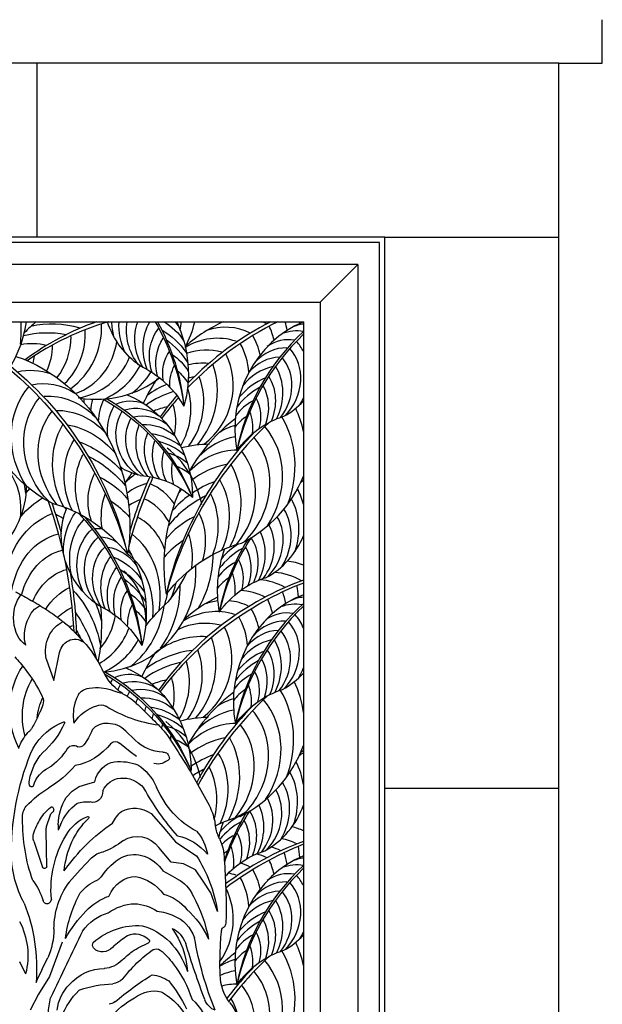
# Model space of a CAD drawing. Units: inches. Extents: x -4 to 618, y 244 to 468.
# Drawn here: x 586 to 613, y 339 to 384 of the extents above; entities that cross this region are included whole.
import ezdxf

# ---------------------------------------------------------------- set-up
doc = ezdxf.new("R2010")
doc.units = ezdxf.units.IN
doc.header["$MEASUREMENT"] = 0
for name, color, linetype in [('ANIMALS', 1, 'CONTINUOUS'), ('DIM', 252, 'CONTINUOUS'), ('OBJECT', 7, 'CONTINUOUS')]:
    doc.layers.add(name, color=color, linetype=linetype)

msp = doc.modelspace()

# ---------------------------------------------------------------- linework, layer by layer
at = {"layer": 'ANIMALS', "color": 1}
for p, q in [((587.3, 355.032), (587.656, 354.039)), ((587.656, 354.039), (587.91, 355.316)), ((588.926, 353.54), (589.002, 353.582)), ((589.002, 353.582), (589.071, 353.618)), ((589.071, 353.618), (589.144, 353.645)), ((589.144, 353.645), (589.192, 353.66)), ((589.192, 353.66), (589.284, 353.678)), ((589.284, 353.678), (589.431, 353.702)), ((589.431, 353.702), (589.568, 353.711)), ((589.568, 353.711), (589.705, 353.711)), ((589.705, 353.711), (589.835, 353.699)), ((589.835, 353.699), (590.055, 353.663)), ((590.055, 353.663), (590.248, 353.612)), ((590.248, 353.612), (590.459, 353.543)), ((588.695, 353.203), (588.621, 352.99)), ((588.795, 353.393), (588.695, 353.203)), ((588.795, 353.393), (588.837, 353.45)), ((588.837, 353.45), (588.89, 353.513)), ((588.89, 353.513), (588.926, 353.54)), ((590.459, 353.543), (590.606, 353.501)), ((590.606, 353.501), (590.718, 353.474)), ((590.718, 353.474), (590.774, 353.465)), ((588.563, 352.731), (588.542, 352.364)), ((588.621, 352.99), (588.563, 352.731)), ((588.542, 352.364), (588.568, 352.075)), ((590.959, 351.72), (591.392, 351.294)), ((591.169, 350.758), (590.675, 351.152)), ((591.463, 350.536), (591.169, 350.758)), ((588.491, 348.952), (588.822, 349.165)), ((588.822, 349.165), (589.178, 349.271)), ((589.178, 349.271), (589.535, 349.378)), ((588.22, 348.656), (588.491, 348.952)), ((587.322, 347.319), (587.501, 347.861)), ((592.127, 347.92), (592.689, 347.284)), ((587.855, 347.391), (587.848, 347.148)), ((587.957, 347.391), (587.848, 347.148)), ((592.689, 347.284), (593.249, 346.61)), ((587.321, 346.291), (587.299, 347.132)), ((586.727, 346.65), (587.128, 345.453)), ((593.045, 345.687), (592.486, 346.362)), ((593.249, 346.61), (593.732, 346.291)), ((587.334, 345.469), (587.321, 346.291)), ((589.393, 345.876), (588.873, 345.333)), ((593.732, 346.291), (594.216, 345.971)), ((593.622, 345.611), (593.045, 345.687)), ((594.165, 345.333), (593.622, 345.611)), ((588.873, 345.333), (588.364, 344.765)), ((593.02, 345.084), (592.689, 345.262)), ((593.351, 344.907), (593.02, 345.084)), ((594.521, 344.8), (594.165, 345.333)), ((588.364, 344.765), (588.313, 344.694)), ((594.877, 344.268), (594.521, 344.8)), ((595.183, 343.416), (594.877, 344.268)), ((588.036, 342.002), (587.462, 340.423)), ((589.585, 341.642), (589.478, 341.741)), ((586.075, 341.11), (586.329, 340.578)), ((586.329, 340.578), (586.354, 340.542)), ((587.462, 340.423), (586.942, 339.617)), ((586.942, 339.617), (586.559, 338.876))]:
    msp.add_line(p, q, dxfattribs=at)
at = {"layer": 'ANIMALS', "color": 1, "extrusion": (0, 0, -1)}
for centre, major_axis, ratio, start_param, end_param in [((584.68, 352.871), (0, 5.512), 0.706597, 0.314708, 0.370899), ((586.81, 356.92), (0, 1.408), 0.716952, 3.602577, 5.564506), ((569.326, 296.993), (0, 65.467), 0.706597, 0.370899, 0.387202), ((587.029, 356.325), (0.233, 1.163), 0.590055, 3.989559, 5.95962), ((581.999, 340.976), (0, 17.968), 0.706597, 0.387202, 0.448721), ((588.515, 355.359), (0, 1.47), 0.847917, 4.488006, 5.932621), ((582.703, 343.045), (0, 15.672), 0.706597, 0.448721, 0.514595), ((586.848, 353.422), (0, 3.751), 0.706597, 0.514595, 0.614661), ((575.024, 329.714), (0, 32.77), 0.706597, 0.614661, 0.648502), ((588.621, 355.059), (0, 0.877), 0.847917, 5.009657, 6.990333), ((586.62, 351.369), (0, 5.599), 0.706597, 0.648502, 0.969919), ((576.925, 339.652), (0, 19.986), 0.706597, 0.685726, 0.729759), ((582.946, 349.18), (0, 7.203), 0.706597, 0.729759, 0.962998), ((591.694, 356.291), (0, 3.107), 0.706597, 3.678535, 4.111512), ((592.119, 357.302), (0, 4.284), 0.706597, 3.510634, 3.678535), ((586.903, 353.075), (0, 0.381), 0.706597, 0.962998, 2.023469), ((590.371, 350.905), (0, 2.575), 0.706597, 0.369042, 0.585768), ((585.18, 354.261), (0, 3.093), 0.706597, 2.023469, 2.137517), ((590.192, 350.462), (0, 2.504), 0.847917, 5.412231, 6.014215), ((589.812, 352.205), (0, 0.705), 0.847917, 5.969616, 6.680381), ((593.192, 362.853), (0, 10.92), 0.716952, 3.233655, 3.555541), ((569.527, 306.441), (0, 55.935), 0.706597, 0.585768, 0.587967), ((565.436, 297.756), (0, 66.373), 0.706597, 0.587967, 0.589986), ((571.81, 311.229), (0, 50.159), 0.706597, 0.589986, 0.616299), ((582.071, 357.061), (0, 8.308), 0.706597, 2.137517, 2.207087), ((586.348, 352.186), (0, 0.541), 0.706597, 2.26572, 2.592879), ((586.178, 352.386), (0, 0.854), 0.706597, 2.214307, 2.26572), ((562.189, 377.849), (0, 43.292), 0.706597, 2.207087, 2.214307), ((588.934, 349.035), (0, 3.245), 0.847917, 5.334199, 5.978379), ((585.018, 354.123), (0, 4.222), 0.847917, 2.076591, 2.505982), ((588.126, 352.101), (0, 0.0358), 0.847917, 5.674242, 8.534079), ((586.829, 353.281), (0, 3.413), 0.847917, 2.031036, 2.275693), ((590.049, 351.029), (0, 1.043), 0.847917, 5.494749, 6.400539), ((590.177, 350.66), (0, 1.406), 0.847917, 6.262993, 6.999615), ((585.192, 337.966), (0, 17.394), 0.706597, 0.616299, 0.660985), ((587.904, 349.27), (0, 3.132), 0.706597, -0.909759, -0.75364), ((587.053, 350.554), (0, 1.371), 0.706597, -0.75364, -0.548714), ((592.742, 353.266), (0, 2.535), 0.847917, 3.176215, 3.821059), ((592.11, 350.555), (0, 1.446), 0.706597, 0.660985, 0.815689), ((561.903, 310.32), (0, 60.152), 0.706597, 0.815689, 0.839655), ((593.706, 344.559), (-1.995, 10.773), 0.720715, -1.294413, -0.812338), ((586.945, 350.326), (0, 1.412), 0.706597, -1.142526, -0.909759), ((586.161, 352.726), (0, 3.089), 0.847917, 2.192321, 2.643335), ((588.559, 350.583), (0, 0.468), 0.847917, 5.539503, 6.796278), ((588.41, 354.102), (0.252, 3.998), 0.728792, 2.353543, 2.978185), ((588.838, 351.305), (0, 0.33), 0.847917, 2.367781, 3.448183), ((590.486, 350.857), (0, 0.369), 0.847917, 5.637904, 6.92948), ((588.571, 348.935), (0, 2.458), 0.847917, 4.922806, 5.528585), ((592.437, 351.136), (0, 0.944), 0.847917, 2.412978, 3.364789), ((592.712, 350.434), (0, 0.304), 0.847917, 6.109883, 7.861182), ((578.625, 331.548), (0, 28.36), 0.706597, 0.839655, 0.939107), ((587.827, 348.696), (0, 1.404), 0.847917, 5.075669, 5.92761), ((585.279, 354.097), (0, 5.605), 0.847917, 2.357686, 2.673673), ((590.586, 349.02), (0, 1.29), 0.847917, 4.99336, 6.159219), ((590.66, 346.832), (0, 3.477), 0.847917, 6.211957, 6.578747), ((590.513, 347.97), (0, 2.489), 0.847917, 0.496611, 1.08804), ((590.751, 348.407), (0, 1.135), 0.847917, 5.21578, 6.245603), ((590.84, 347.936), (0, 1.613), 0.847917, 6.19127, 7.058459), ((589.679, 343.893), (0, 5.842), 0.847917, 5.554927, 5.810313), ((586.732, 349.345), (0, 0.257), 0.847917, 3.895836, 5.12653), ((586.631, 349.261), (0, 0.118), 0.847917, 2.163142, 3.644132), ((600.339, 355.639), (0, 12.017), 0.847917, 3.897403, 4.1358), ((595.697, 351.144), (0, 4.398), 0.847917, 3.549891, 4.235725), ((589.736, 347.343), (0, 2.218), 0.847917, 4.733706, 5.345899), ((589.474, 348.939), (0, 0.512), 0.847917, 1.540137, 3.47618), ((586.821, 347.759), (0, 0.715), 0.847917, 4.619211, 5.473852), ((588.736, 346.163), (0, 2.506), 0.847917, 5.359857, 5.669844), ((587.557, 348.121), (0, 0.105), 0.847917, 5.769791, 6.643197), ((587.524, 348.093), (0, 0.147), 0.847917, 0.542016, 2.487647), ((589.846, 346.277), (0, 2.491), 0.847917, 5.175982, 5.720966), ((589.197, 346.366), (0, 2.095), 0.847917, 6.01141, 6.358499), ((591.367, 346.371), (0, 1.79), 0.847917, 5.878774, 6.807842), ((593.436, 346.885), (0, 2.388), 0.706597, 0.939107, 1.283398), ((590.654, 347.604), (0, 6.189), 0.716952, 4.248743, 4.726816), ((589.245, 345.791), (0, 3.21), 0.847917, 5.093604, 5.339439), ((587.686, 347.759), (0, 0.24), 0.847917, 5.149788, 5.846546), ((591.182, 344.881), (0, 3.619), 0.847917, 4.822846, 5.601935), ((589.749, 345.721), (0, 2.159), 0.847917, 5.286394, 5.986266), ((589.222, 347.734), (0, 0.0528), 0.847917, 6.093388, 8.764344), ((591.682, 346.552), (0, 1.817), 0.847917, 5.244382, 5.649529), ((597.716, 339.992), (0, 7.992), 0.847917, 5.885011, 6.061576), ((587.956, 347.115), (0, 0.775), 0.847917, 4.734575, 4.978198), ((594.244, 339.329), (0, 9.348), 0.847917, 5.402602, 5.770271), ((593.879, 347.07), (0, 1.734), 0.706597, 1.283398, 1.368183), ((596.306, 347.778), (0, 1.773), 0.706597, 4.425928, 4.508838), ((596.438, 347.832), (0, 1.967), 0.706597, 4.110025, 4.425928), ((587.135, 346.832), (0, 0.515), 0.847917, 4.350382, 5.015254), ((591.084, 344.41), (0, 4.2), 0.847917, 4.609704, 5.345056), ((591.489, 345.227), (0, 1.634), 0.847917, 5.809886, 7.086093), ((592.904, 343.925), (0, 3.015), 0.847917, 0.175518, 0.792365), ((593.068, 345.642), (0, 1.995), 0.847917, 0.74617, 1.368826), ((588.975, 349.887), (0, 3.9), 0.847917, 2.535993, 2.853028), ((594.35, 345.801), (0, 1.618), 0.706597, 0.968433, 1.317092), ((588.418, 346.576), (0.338, 4.087), 0.662501, 3.913549, 4.544933), ((590.04, 344.983), (0, 1.175), 0.847917, 5.575684, 6.158323), ((591.796, 343.301), (0, 2.866), 0.847917, 5.347509, 5.860771), ((591.261, 343.171), (0.194, 2.857), 0.692384, -0.331985, 0.704243), ((591.267, 342.167), (0, 5.603), 0.716952, 0.824414, 1.345927), ((594.409, 345.823), (0, 1.532), 0.706597, 1.317092, 1.480133), ((565.015, 342.041), (0, 43.303), 0.706597, 1.480133, 1.510764), ((587.227, 345.531), (0, 0.141), 0.847917, 2.027611, 4.119963), ((585.92, 351.461), (0, 7.943), 0.847917, 2.520409, 2.534601), ((591.44, 343.375), (0, 1.648), 0.847917, 5.1857, 6.272079), ((591.121, 342.564), (0, 2.485), 0.847917, 0.144304, 0.847169), ((585.779, 343.32), (-0.384, 2.116), 0.687577, 0.9042, 1.415418), ((590.482, 342.564), (0, 3.328), 0.847917, 4.727041, 5.420935), ((590.244, 342.744), (0, 2.222), 0.847917, 5.468398, 5.964859), ((592.811, 339.312), (0, 6.677), 0.847917, 5.691722, 5.714363), ((592.781, 343.341), (0, 1.703), 0.847917, 0.405424, 1.092068), ((583.162, 343.584), (0, 17.574), 0.706597, 1.510764, 1.607822), ((592.858, 341.241), (0, 5.591), 0.847917, 4.879651, 5.284565), ((591.062, 340.784), (0, 3.494), 0.847917, 5.573613, 5.98664), ((592.246, 341.749), (0, 2.518), 0.847917, 0.214495, 0.797211), ((589.735, 340.797), (0, 6.094), 0.847917, 0.992852, 1.348776), ((580.938, 340.797), (0, 6.988), 0.847917, 1.126146, 1.663288), ((587.341, 344.006), (0, 0.238), 0.847917, 1.682621, 4.286859), ((591.466, 340.763), (0, 3.011), 0.847917, 5.745545, 6.244118), ((591.255, 340.932), (0, 2.843), 0.847917, 0.046402, 0.498908), ((593.154, 338.115), (0, 7.128), 0.847917, 5.31781, 5.554991), ((590.698, 340.673), (0, 2.75), 0.847917, 5.446384, 6.049608), ((592.26, 340.687), (0, 2.746), 0.847917, 0.063444, 0.405657), ((592.715, 341.473), (0, 1.822), 0.847917, 0.305306, 1.155746), ((591.575, 340.074), (0, 4.303), 0.847917, 0.646672, 1.070264), ((583.98, 341.389), (0, 2.925), 0.847917, 1.00807, 1.864501), ((591.521, 338.593), (0, 4.174), 0.847917, 5.664763, 6.337584), ((591.072, 339.373), (0, 3.471), 0.847917, 0.219997, 1.19462), ((595.449, 342.79), (0, 0.112), 0.706597, 2.317777, 3.096682), ((595.33, 342.947), (0, 0.342), 0.706597, 1.607822, 2.317777), ((585.166, 342.644), (0, 2.941), 0.847917, 1.581616, 2.052163), ((320.466, 518.824), (0, 362.433), 0.847917, 2.078827, 2.08856), ((593.822, 336.341), (0, 6.806), 0.847917, 5.656267, 5.781933), ((591.398, 341.214), (0, 1.171), 0.847917, 5.92343, 6.982602), ((590.881, 340.36), (0, 3.465), 0.847917, 0.854248, 1.48738), ((592.708, 341.412), (0, 1.307), 0.847917, 0.358212, 1.151451), ((603.577, 341.032), (0, 11.714), 0.706597, -1.530677, -1.446436), ((595.604, 342.443), (0, 0.344), 0.706597, -1.446436, -0.949825), ((595.455, 342.593), (0, 0.0848), 0.706597, -0.949825, -0.044911), ((589.62, 341.874), (0, 0.214), 0.847917, 4.042343, 5.307225), ((589.893, 342.408), (0, 0.848), 0.847917, 2.284884, 3.583478), ((593.498, 336.963), (0, 5.307), 0.847917, 5.763911, 5.947004), ((591.99, 342.05), (0, 0.0814), 0.847917, 0.746687, 2.803448), ((626.405, 355.936), (0, 41.008), 0.847917, 4.296261, 4.3642), ((605.737, 344.965), (0, 13.966), 0.847917, 4.261094, 4.513611), ((593.014, 338.161), (0, 3.986), 0.847917, 5.570319, 5.739166), ((595.344, 335.475), (0, 7.198), 0.847917, 5.449001, 5.745986), ((592.367, 341.214), (0, 0.477), 0.847917, 5.912915, 6.755142), ((590.93, 338.815), (0, 3.41), 0.847917, 0.595058, 0.873955), ((604.921, 340.956), (0, 13.619), 0.706597, 4.712389, 4.752508), ((605.363, 328.617), (0, 24.706), 0.847917, 5.198158, 5.250668), ((589.909, 342.434), (0, 1.642), 0.847917, 2.44409, 3.092297), ((590.002, 337.55), (0, 5.068), 0.847917, 0.821161, 1.203278), ((601.883, 340.956), (0, 9.319), 0.706597, 4.663888, 4.712389), ((589.977, 337.993), (0, 2.802), 0.847917, 5.534504, 6.283578), ((599.372, 324.514), (0, 18.102), 0.847917, 5.663758, 5.795574), ((591.943, 338.048), (0, 2.474), 0.847917, 0.113594, 0.497405), ((596.569, 340.591), (0, 1.789), 0.706597, 3.854058, 4.663888), ((589.409, 338.585), (0, 1.914), 0.847917, 4.864308, 5.58066), ((590.448, 333.613), (0, 6.472), 0.847917, 5.987664, 6.268855), ((590.137, 341.478), (0, 1.421), 0.847917, 2.535809, 2.946979), ((588.52, 335.302), (0, 7.172), 0.847917, 0.814636, 1.037919), ((590.965, 336.801), (0, 3.919), 0.847917, 5.186564, 5.573563), ((588.891, 339.633), (0, 0.178), 0.847917, 5.629093, 6.008951), ((592.276, 337.797), (0, 1.964), 0.847917, 5.70551, 6.471612), ((591.319, 336.514), (0, 3.544), 0.847917, 0.435985, 1.040362), ((592.932, 337.912), (0, 6.587), 0.847917, 4.718403, 4.946795), ((589.939, 340.546), (0, 1.432), 0.847917, 2.697461, 2.929947), ((592.947, 335.369), (0, 4.479), 0.847917, 5.492472, 5.853994), ((592.635, 337.198), (0, 2.713), 0.847917, 0.642002, 1.26207), ((595.281, 339.723), (0, 0.882), 0.847917, 3.413363, 4.286724), ((594.735, 337.587), (0, 2.18), 0.706597, 0.712465, 1.442303)]:
    msp.add_ellipse(centre, major_axis=major_axis, ratio=ratio, start_param=start_param, end_param=end_param, dxfattribs=at)
at = {"layer": 'ANIMALS', "color": 1}
msp.add_ellipse((592.114, 348.238), major_axis=(1.591, 2.932), ratio=0.883945, start_param=-1.304372, end_param=-0.538536, dxfattribs=at)
at = {"layer": 'DIM'}
for centre, major_axis, ratio, start_param, end_param in [((581.487, 370.703), (3.285, 4.193), 0.887425, 4.215683, 5.285817), ((581.349, 369.638), (2.515, 4.636), 0.883945, -1.150661, -0.949557), ((591.165, 364.548), (-0.938, 7.484), 0.916627, 0.539393, 0.64414), ((594.337, 358.568), (-10.301, 7.935), 0.957622, -0.559242, -0.260193), ((594.531, 357.879), (-11.862, 6.741), 0.957882, -0.742459, -0.428963), ((587.76, 365.81), (-2.188, 4.117), 0.949312, -0.758329, -0.246124), ((586.336, 370.452), (-1.718, 3.233), 0.949312, 3.264589, 4.239965), ((588.646, 371.172), (-2.388, 4.494), 0.949312, 4.039103, 4.117077), ((589.242, 371.989), (-3.649, 3.709), 0.929752, 3.42227, 3.676715), ((597.918, 363.574), (1.419, 7.444), 0.908267, 0.572682, 0.857831), ((603.016, 358.666), (9.967, 9.812), 0.911562, 1.226835, 1.597799), ((602.634, 359.236), (9.16, 9.582), 0.921455, 1.207816, 1.568374), ((595.507, 368.041), (2.354, 0.372), 0.935442, 0.904002, 1.777552), ((600.331, 365.921), (1.276, 4.752), 0.87546, 0.574757, 2.076767), ((596.32, 368.169), (-2.51, 1.1), 0.922593, 4.666791, 4.753499), ((593.714, 368.358), (2.161, 3.851), 0.937956, -0.776853, -0.616865), ((593.63, 368.781), (2.506, 4.465), 0.937956, -0.813795, -0.732687), ((599.155, 369.017), (1.258, 0.871), 0.887383, 1.030168, 1.400047), ((593.952, 369.79), (3.887, 3.373), 0.950516, -0.607772, -0.591566), ((587.545, 365.295), (-2.237, 4.21), 0.949312, -0.655426, -0.225465), ((585.354, 370.007), (-1.511, 2.843), 0.949312, 3.542614, 4.194901), ((585.982, 370.09), (-1.522, 2.865), 0.949312, 3.396698, 4.263834), ((595.031, 366.819), (1.463, 2.608), 0.937956, 0.178352, 1.028365), ((603.816, 364.095), (4.875, 7.314), 0.851932, 1.296254, 2.02781), ((604.126, 363.813), (5.235, 7.658), 0.842301, 1.325588, 2.004585), ((593.751, 367.935), (1.801, 3.21), 0.937956, -0.784781, -0.516926), ((598.741, 368.473), (1.626, 0.631), 0.926254, 0.990885, 1.569856), ((586.789, 366.18), (-1.581, 2.976), 0.949312, -0.676233, -0.306129), ((584.975, 369.547), (-1.278, 2.406), 0.949312, 3.749248, 4.211824), ((587.491, 370.227), (-1.513, 2.847), 0.949312, 3.015479, 4.053415), ((593.459, 367.756), (1.634, 2.911), 0.937956, -0.948855, -0.519755), ((598.255, 368.246), (1.216, 0.988), 0.879177, 0.626872, 1.500422), ((597.183, 367.861), (1.136, 2.147), 0.875354, -0.556326, -0.295021), ((583.611, 369.567), (-1.557, 2.929), 0.949312, 3.950034, 4.05985), ((594.521, 366.238), (1.483, 2.644), 0.937956, 0.236401, 0.804976), ((592.818, 367.427), (1.587, 2.829), 0.937956, 4.286043, 5.727358), ((598.12, 367.403), (0.923, 1.744), 0.875354, 0.400258, 1.293825), ((597.025, 367.697), (1.03, 1.947), 0.875354, 4.3934, 5.985336), ((588.188, 370.278), (-1.557, 2.93), 0.949312, 2.818386, 3.812533), ((588.515, 370.327), (-1.717, 3.231), 0.949312, 3.060918, 3.715388), ((594.339, 365.084), (1.755, 3.128), 0.937956, 0.412832, 0.689763), ((591.668, 367.173), (1.803, 3.212), 0.937956, 4.511514, 5.593074), ((597.881, 366.951), (0.936, 1.768), 0.875354, 0.458306, 1.312595), ((596.672, 367.377), (1.001, 1.892), 0.875354, 4.507948, 5.949263), ((588.602, 370.74), (-2.06, 3.876), 0.949312, 3.310419, 3.626156), ((597.919, 366.204), (1.107, 2.092), 0.875354, 0.634737, 1.375135), ((595.993, 367.01), (1.137, 2.149), 0.875354, -1.549766, -0.468206), ((589.242, 371.989), (-3.649, 3.709), 0.929752, 2.249997, 3.038852), ((597.918, 363.574), (1.419, 7.444), 0.908267, 1.144871, 1.30362), ((594.353, 363.386), (2.295, 4.091), 0.937956, 0.8801, 1.106985), ((594.339, 365.084), (1.755, 3.128), 0.937956, 1.10478, 1.15323), ((594.353, 363.386), (2.295, 4.091), 0.937956, 0.59478, 0.654084), ((591.44, 366.689), (1.597, 2.846), 0.937956, 4.575465, 5.616943), ((598.15, 365.156), (1.448, 2.736), 0.875354, 0.816685, 1.32889), ((595.916, 366.67), (1.007, 1.904), 0.875354, -1.485815, -0.444337), ((594.3, 362.815), (2.347, 4.183), 0.937956, 0.790483, 1.091991), ((602.634, 359.236), (9.16, 9.582), 0.921455, 1.625943, 1.720178), ((590.874, 366.358), (1.585, 2.824), 0.937956, 4.692732, 5.54801), ((598.192, 364.793), (1.48, 2.798), 0.875354, 0.919589, 1.378477), ((595.609, 366.362), (0.999, 1.889), 0.875354, -1.402844, -0.513271), ((603.016, 358.666), (9.967, 9.812), 0.911562, 1.641692, 1.729605), ((590.651, 365.773), (1.341, 2.39), 0.937956, -1.251073, -0.718252), ((597.525, 364.943), (1.046, 1.977), 0.875354, 0.898781, 1.388141), ((595.548, 365.96), (0.846, 1.599), 0.875354, -1.335897, -0.496347), ((597.064, 369.045), (2.043, 2.737), 0.877437, 4.22793, 4.565025), ((597.183, 367.861), (1.136, 2.147), 0.875354, 4.635932, 4.785161), ((593.333, 363.341), (1.659, 2.956), 0.937956, 0.676876, 0.880483), ((594.821, 365.396), (1.03, 1.947), 0.875354, -1.140341, -0.648321), ((594.449, 363.847), (2.515, 4.636), 0.883945, -0.798885, -0.571549), ((605.411, 356.249), (8.448, 11.748), 0.85164, 1.343946, 1.99261), ((599.56, 359.803), (1.97, 7.439), 0.88059, 0.83969, 1.267732), ((597.724, 364.015), (1.277, 2.414), 0.875354, 1.051143, 1.32817), ((594.606, 363.454), (2.169, 3.998), 0.883945, -1.423018, -0.469635), ((604.937, 356.713), (7.854, 11.239), 0.861288, 1.382166, 2.014062), ((596.416, 363.583), (1.968, 1.449), 0.889216, 1.176859, 1.512345), ((594.717, 363.049), (1.808, 3.333), 0.883945, 4.610667, 5.962899), ((596.165, 362.271), (1.469, 2.708), 0.883945, 0.612279, 1.268559), ((594.462, 362.803), (1.639, 3.022), 0.883945, 4.368134, 5.96007), ((590.057, 359.996), (1.846, 5.235), 0.797997, -0.892938, -0.2483), ((595.768, 361.577), (1.489, 2.745), 0.883945, 0.433041, 1.265828), ((593.894, 362.325), (1.593, 2.937), 0.883945, 4.482682, 5.923998), ((583.584, 361.52), (1.159, 2.775), 0.822096, -1.242694, -0.239902), ((592.813, 361.794), (1.809, 3.335), 0.883945, 4.708154, 5.789714), ((596.116, 358.719), (1.74, 7.762), 0.824243, 1.090733, 1.164228), ((592.544, 361.351), (1.821, 2.258), 0.823321, 1.229716, 1.432595), ((595.794, 360.405), (1.761, 3.247), 0.883945, 0.609471, 1.11882), ((591.947, 360.687), (1.362, 2.229), 0.778605, 0.669825, 1.098702), ((602.684, 358.242), (5.593, 14.258), 0.760248, 1.508199, 1.73015), ((602.092, 358.442), (5.294, 13.506), 0.769441, 1.504242, 1.689169), ((590.574, 359.393), (1.327, 3.763), 0.797997, -0.510213, -0.062563), ((596.105, 358.746), (2.304, 4.247), 0.883945, 0.791419, 1.040678), ((592.675, 361.265), (1.603, 2.955), 0.883945, -1.511081, -0.469603), ((594.587, 364.913), (3.285, 4.193), 0.887425, 4.215683, 5.02615), ((603.318, 356.398), (5.235, 7.658), 0.842301, 1.208823, 1.227628), ((603.007, 356.681), (4.875, 7.314), 0.851932, 1.175666, 1.183643), ((599.523, 358.507), (1.276, 4.752), 0.87546, 0.387131, 0.396403), ((596.256, 361.63), (2.043, 2.737), 0.877437, -0.449874, -0.444894), ((583.355, 362.41), (1.683, 3.117), 0.815486, 4.328657, 5.289142), ((583.43, 361.728), (1.344, 3.218), 0.822096, -0.970338, -0.84147), ((599.56, 359.803), (1.97, 7.439), 0.88059, 1.387428, 2.037774), ((595.794, 360.405), (1.761, 3.247), 0.883945, 1.281612, 1.349869), ((596.189, 360.948), (1.58, 2.987), 0.875354, -0.765581, -0.522576), ((592.165, 359.367), (1.078, 3.057), 0.797997, 0.632716, 0.826011), ((590.425, 359.047), (1.204, 3.413), 0.797997, -0.599305, -0.065391), ((596.155, 358.175), (2.356, 4.343), 0.883945, 0.894323, 1.353212), ((596.105, 358.746), (2.304, 4.247), 0.883945, 1.073751, 1.303625), ((592.179, 360.802), (1.591, 2.932), 0.883945, -1.42811, -0.538536), ((596.296, 360.701), (1.363, 2.576), 0.875354, -1.397752, -0.506065), ((592.065, 360.176), (1.346, 2.482), 0.883945, -1.361163, -0.521612), ((596.375, 360.446), (1.136, 2.147), 0.875354, 4.635932, 5.813457), ((590.068, 358.339), (1.17, 3.317), 0.797997, -0.771871, -0.101464), ((595.116, 358.453), (1.665, 3.069), 0.883945, 0.873515, 1.362875), ((596.217, 360.282), (1.03, 1.947), 0.875354, 4.3934, 5.786953), ((590.899, 359.341), (1.639, 3.022), 0.883945, -1.165607, -0.673586), ((595.185, 359.596), (1.137, 2.149), 0.875354, -1.549766, -0.565831), ((595.864, 359.963), (1.001, 1.892), 0.875354, 4.507948, 5.775506), ((589.259, 357.34), (1.328, 3.766), 0.797997, -1.317308, -0.235748), ((595.384, 356.985), (2.033, 3.747), 0.883945, 1.025877, 1.302904), ((603.318, 356.398), (5.235, 7.658), 0.842301, 1.599454, 2.004585), ((603.007, 356.681), (4.875, 7.314), 0.851932, 1.617005, 2.02781), ((595.108, 359.255), (1.007, 1.904), 0.875354, -1.485815, -0.444337), ((596.256, 361.63), (2.043, 2.737), 0.877437, 4.22793, 5.001065), ((599.523, 358.507), (1.276, 4.752), 0.87546, 1.4728, 2.076767), ((597.384, 357.379), (1.48, 2.798), 0.875354, 0.919589, 1.378477), ((597.342, 357.742), (1.448, 2.736), 0.875354, 0.984034, 1.32889), ((594.801, 358.947), (0.999, 1.889), 0.875354, -1.402844, -0.513271), ((589.313, 356.791), (1.177, 3.337), 0.797997, -1.253357, -0.211879), ((590.095, 360.109), (-2.388, 4.494), 0.949312, 3.663131, 4.190595), ((596.717, 357.528), (1.046, 1.977), 0.875354, 0.898781, 1.388141), ((594.74, 358.545), (0.846, 1.599), 0.875354, -1.335897, -0.496347), ((598.278, 356.964), (-2.51, 1.1), 0.922593, -1.510518, -1.22747), ((589.176, 359.425), (-3.649, 3.709), 0.929752, 2.481462, 3.953038), ((589.018, 356.132), (1.168, 3.311), 0.797997, -1.170386, -0.280812), ((589.819, 361.037), (2.312, 5.161), 0.787301, 4.388984, 4.671971), ((590.574, 359.393), (1.327, 3.763), 0.797997, -1.414795, -1.400714), ((594.013, 357.982), (1.03, 1.947), 0.875354, -1.140341, -0.648321), ((597.74, 356.451), (-2.51, 1.1), 0.922593, 4.59024, 5.071317), ((602.568, 346.672), (9.16, 9.582), 0.921455, 1.07663, 1.720178), ((590.425, 359.047), (1.204, 3.413), 0.797997, 4.625858, 4.840044), ((596.916, 356.6), (1.277, 2.414), 0.875354, 1.051143, 1.32817), ((597.023, 356.119), (-2.51, 1.1), 0.922593, 4.608586, 5.051269), ((602.95, 346.102), (9.967, 9.812), 0.911562, 1.12796, 1.729605), ((588.581, 358.608), (-2.388, 4.494), 0.949312, 3.582775, 4.210121), ((590.068, 358.339), (1.17, 3.317), 0.797997, -1.542779, -1.367951), ((596.254, 355.605), (-2.51, 1.1), 0.922593, 4.666791, 5.100702), ((593.564, 356.217), (2.506, 4.465), 0.937956, -0.813795, -0.702663), ((593.886, 357.226), (3.887, 3.373), 0.950516, -0.607772, -0.503795), ((597.853, 351.01), (1.419, 7.444), 0.908267, 0.604089, 0.857831), ((595.441, 355.477), (2.354, 0.372), 0.935442, 1.528652, 1.777552), ((600.265, 353.358), (1.276, 4.752), 0.87546, 0.559145, 2.076767), ((595.441, 355.477), (2.354, 0.372), 0.935442, 0.904002, 1.311914), ((593.648, 355.794), (2.161, 3.851), 0.937956, -0.776853, -0.616865), ((599.09, 356.453), (1.258, 0.871), 0.887383, 0.985819, 1.400047), ((588.537, 358.176), (-2.06, 3.876), 0.949312, 3.310419, 4.083664), ((594.965, 354.255), (1.463, 2.608), 0.937956, 0.178352, 1.028365), ((603.75, 351.532), (4.875, 7.314), 0.851932, 1.28603, 2.02781), ((604.061, 351.249), (5.235, 7.658), 0.842301, 1.315768, 2.004585), ((593.686, 355.371), (1.801, 3.21), 0.937956, -0.784781, -0.516926), ((598.189, 355.682), (1.216, 0.988), 0.879177, 0.626872, 1.500422), ((598.675, 355.909), (1.626, 0.631), 0.926254, 0.990885, 1.569856), ((587.426, 357.663), (-1.513, 2.847), 0.949312, 3.493657, 4.043617), ((594.455, 353.674), (1.483, 2.644), 0.937956, 0.236401, 0.918448), ((593.393, 355.192), (1.634, 2.911), 0.937956, -0.948855, -0.519755), ((598.055, 354.84), (0.923, 1.744), 0.875354, 0.400258, 1.293825), ((596.96, 355.133), (1.03, 1.947), 0.875354, 4.3934, 5.985336), ((597.117, 355.297), (1.136, 2.147), 0.875354, -0.627032, -0.295021), ((588.123, 357.714), (-1.557, 2.93), 0.949312, 3.162504, 3.849489), ((592.753, 354.864), (1.587, 2.829), 0.937956, 4.286043, 5.727358), ((597.815, 354.387), (0.936, 1.768), 0.875354, 0.458306, 1.312595), ((596.606, 354.813), (1.001, 1.892), 0.875354, 4.507948, 5.949263), ((588.45, 357.764), (-1.717, 3.231), 0.949312, 3.069, 3.705844), ((594.274, 352.52), (1.755, 3.128), 0.937956, 0.412832, 1.15323), ((591.602, 354.609), (1.803, 3.212), 0.937956, 4.511514, 5.593074), ((597.854, 353.64), (1.107, 2.092), 0.875354, 0.634737, 1.375135), ((595.928, 354.446), (1.137, 2.149), 0.875354, -1.549766, -0.468206), ((594.287, 350.822), (2.295, 4.091), 0.937956, 0.59478, 1.106985), ((591.374, 354.126), (1.597, 2.846), 0.937956, 4.575465, 5.616943), ((598.084, 352.592), (1.448, 2.736), 0.875354, 0.816685, 1.32889), ((595.85, 354.106), (1.007, 1.904), 0.875354, -1.485815, -0.444337), ((597.853, 351.01), (1.419, 7.444), 0.908267, 1.144871, 1.30362), ((598.127, 352.229), (1.48, 2.798), 0.875354, 0.919589, 1.378477), ((595.544, 353.798), (0.999, 1.889), 0.875354, -1.402844, -0.513271), ((594.235, 350.251), (2.347, 4.183), 0.937956, 0.697683, 1.091991), ((590.808, 353.794), (1.585, 2.824), 0.937956, 4.692732, 5.54801), ((597.117, 355.297), (1.136, 2.147), 0.875354, 4.635932, 4.855867), ((593.267, 350.777), (1.659, 2.956), 0.937956, 0.676876, 0.880483), ((590.586, 353.209), (1.341, 2.39), 0.937956, -1.251073, -0.718252), ((597.459, 352.379), (1.046, 1.977), 0.875354, 0.898781, 1.388141), ((595.482, 353.396), (0.846, 1.599), 0.875354, -1.335897, -0.496347), ((596.999, 356.481), (2.043, 2.737), 0.877437, 4.22793, 4.592968), ((597.659, 351.451), (1.277, 2.414), 0.875354, 1.051143, 1.32817), ((594.756, 352.832), (1.03, 1.947), 0.875354, -1.140341, -0.648321), ((594.54, 350.89), (2.169, 3.998), 0.883945, -1.423018, -0.469635), ((594.384, 351.284), (2.515, 4.636), 0.883945, -0.873195, -0.571549), ((599.495, 347.239), (1.97, 7.439), 0.88059, 0.83969, 1.267732), ((605.345, 343.685), (8.448, 11.748), 0.85164, 1.343946, 1.705991), ((596.35, 351.019), (1.968, 1.449), 0.889216, 1.176859, 1.512345), ((594.651, 350.486), (1.808, 3.333), 0.883945, 4.610667, 5.962899), ((604.871, 344.149), (7.854, 11.239), 0.861288, 1.382166, 1.705127), ((596.099, 349.707), (1.469, 2.708), 0.883945, 0.612279, 1.268559), ((594.397, 350.239), (1.639, 3.022), 0.883945, 4.368134, 5.96007), ((589.991, 347.432), (1.846, 5.235), 0.797997, -0.892938, -0.2483), ((595.703, 349.013), (1.489, 2.745), 0.883945, 0.433041, 1.265828), ((593.828, 349.761), (1.593, 2.937), 0.883945, 4.482682, 5.923998), ((595.728, 347.841), (1.761, 3.247), 0.883945, 0.609471, 1.11882), ((592.747, 349.23), (1.809, 3.335), 0.883945, 4.708154, 5.789714), ((594.522, 352.349), (3.285, 4.193), 0.887425, 4.215683, 5.060664), ((596.04, 346.183), (2.304, 4.247), 0.883945, 0.791419, 1.040678), ((592.609, 348.702), (1.603, 2.955), 0.883945, -1.511081, -0.469603), ((603.253, 343.834), (5.235, 7.658), 0.842301, 1.199726, 1.227628), ((602.942, 344.117), (4.875, 7.314), 0.851932, 1.165276, 1.183643), ((596.089, 345.611), (2.356, 4.343), 0.883945, 0.894323, 1.020792), ((596.123, 348.384), (1.58, 2.987), 0.875354, -0.868363, -0.522576), ((596.231, 348.137), (1.363, 2.576), 0.875354, -1.397752, -0.506065), ((596.309, 347.882), (1.136, 2.147), 0.875354, 4.635932, 5.813457), ((595.798, 347.399), (1.001, 1.892), 0.875354, 4.507948, 5.775506), ((596.152, 347.719), (1.03, 1.947), 0.875354, 4.3934, 5.786953), ((595.12, 347.032), (1.137, 2.149), 0.875354, -1.549766, -0.565831), ((596.191, 349.066), (2.043, 2.737), 0.877437, 4.22793, 5.055883), ((597.276, 345.178), (1.448, 2.736), 0.875354, 0.816685, 1.32889), ((602.942, 344.117), (4.875, 7.314), 0.851932, 1.617005, 1.888935), ((603.253, 343.834), (5.235, 7.658), 0.842301, 1.599454, 1.883416), ((595.042, 346.691), (1.007, 1.904), 0.875354, -1.485815, -0.444337), ((599.457, 345.943), (1.276, 4.752), 0.87546, 1.4728, 1.618348), ((597.319, 344.815), (1.48, 2.798), 0.875354, 0.919589, 1.333599), ((594.735, 346.383), (0.999, 1.889), 0.875354, -1.402844, -0.513271), ((598.117, 344.814), (-2.51, 1.1), 0.922593, 4.709081, 4.912304), ((596.651, 344.965), (1.046, 1.977), 0.875354, 0.898781, 1.222345), ((594.674, 345.981), (0.846, 1.599), 0.875354, -1.335897, -0.496347), ((597.72, 344.254), (-2.51, 1.1), 0.922593, 4.670579, 4.943432), ((602.634, 334.685), (9.16, 9.582), 0.921455, 1.081979, 1.393726), ((603.016, 334.116), (9.967, 9.812), 0.911562, 1.133065, 1.42957), ((593.947, 345.418), (1.03, 1.947), 0.875354, -1.140341, -0.648321), ((596.993, 343.934), (-2.51, 1.1), 0.922593, 4.674289, 4.84992), ((593.952, 345.239), (3.887, 3.373), 0.950516, -0.607772, -0.503795), ((596.85, 344.036), (1.277, 2.414), 0.875354, 1.051143, 1.133327), ((600.331, 341.371), (1.276, 4.752), 0.87546, 0.574757, 2.076767), ((596.32, 343.619), (-2.51, 1.1), 0.922593, 4.666791, 4.84992), ((593.63, 344.231), (2.506, 4.465), 0.937956, -0.813795, -0.702663), ((599.155, 344.466), (1.258, 0.871), 0.887383, 1.030168, 1.400047), ((603.816, 339.545), (4.875, 7.314), 0.851932, 1.296254, 2.02781), ((604.126, 339.262), (5.235, 7.658), 0.842301, 1.325588, 2.004585), ((595.507, 343.491), (2.354, 0.372), 0.935442, 0.904002, 1.118891), ((593.714, 343.807), (2.161, 3.851), 0.937956, -0.776853, -0.616865), ((598.741, 343.923), (1.626, 0.631), 0.926254, 0.990885, 1.569856), ((595.031, 342.269), (1.463, 2.608), 0.937956, 0.178352, 0.310669), ((593.459, 343.206), (1.634, 2.911), 0.937956, -0.948855, -0.519755), ((593.751, 343.384), (1.801, 3.21), 0.937956, -0.784781, -0.516926), ((598.255, 343.695), (1.216, 0.988), 0.879177, 0.626872, 1.500422), ((597.183, 343.31), (1.136, 2.147), 0.875354, -0.556326, -0.295021), ((592.818, 342.877), (1.587, 2.829), 0.937956, 4.611853, 5.727358), ((598.12, 342.853), (0.923, 1.744), 0.875354, 0.400258, 1.293825), ((597.025, 343.147), (1.03, 1.947), 0.875354, 4.3934, 5.985336), ((597.881, 342.4), (0.936, 1.768), 0.875354, 0.458306, 1.312595), ((596.672, 342.827), (1.001, 1.892), 0.875354, 4.507948, 5.949263), ((597.919, 341.654), (1.107, 2.092), 0.875354, 0.634737, 1.375135), ((595.993, 342.46), (1.137, 2.149), 0.875354, -1.549766, -0.468206), ((598.15, 340.606), (1.448, 2.736), 0.875354, 0.816685, 1.32889), ((595.916, 342.119), (1.007, 1.904), 0.875354, -1.485815, -0.444337), ((598.192, 340.243), (1.48, 2.798), 0.875354, 0.919589, 1.378477), ((595.609, 341.811), (0.999, 1.889), 0.875354, -1.402844, -0.513271), ((597.525, 340.392), (1.046, 1.977), 0.875354, 0.898781, 1.388141), ((595.548, 341.409), (0.846, 1.599), 0.875354, -1.335897, -0.496347), ((597.064, 344.494), (2.043, 2.737), 0.877437, 4.22793, 4.565025), ((597.183, 343.31), (1.136, 2.147), 0.875354, 4.635932, 4.785161), ((594.821, 340.846), (1.03, 1.947), 0.875354, -1.140341, -0.648321), ((594.449, 339.297), (2.515, 4.636), 0.883945, -0.798885, -0.571549), ((599.56, 335.253), (1.97, 7.439), 0.88059, 0.83969, 0.964694), ((605.411, 331.699), (8.448, 11.748), 0.85164, 1.343946, 1.536585), ((597.724, 339.464), (1.277, 2.414), 0.875354, 1.051143, 1.32817), ((594.606, 338.903), (2.169, 3.998), 0.883945, -1.423018, -0.469635), ((596.416, 339.032), (1.968, 1.449), 0.889216, 1.176859, 1.486028), ((604.937, 332.162), (7.854, 11.239), 0.861288, 1.382166, 1.526486), ((594.717, 338.499), (1.808, 3.333), 0.883945, 4.610667, 5.962899), ((596.165, 337.721), (1.469, 2.708), 0.883945, 0.612279, 0.860648), ((594.462, 338.253), (1.639, 3.022), 0.883945, 4.368134, 5.96007), ((595.768, 337.027), (1.489, 2.745), 0.883945, 0.433041, 0.687303), ((593.894, 337.774), (1.593, 2.937), 0.883945, 4.615317, 5.923998), ((592.813, 337.243), (1.809, 3.335), 0.883945, -0.962864, -0.493472)]:
    msp.add_ellipse(centre, major_axis=major_axis, ratio=ratio, start_param=start_param, end_param=end_param, dxfattribs=at)
at = {"layer": 'DIM', "extrusion": (0, 0, -1)}
for centre, major_axis, ratio, start_param, end_param in [((593.045, 371.197), (-1.892, 2.91), 0.849525, 4.268325, 5.014422), ((592.924, 370.278), (-1.288, 2.66), 0.851339, -1.328668, -1.092662), ((592.823, 370.034), (-1.073, 2.217), 0.851339, 4.705016, 5.310929), ((592.966, 369.852), (-0.974, 2.01), 0.851339, 4.462484, 5.419624), ((593.289, 369.491), (-0.946, 1.954), 0.851339, 4.577032, 5.616698), ((593.931, 369.043), (-1.074, 2.218), 0.851339, -1.480682, -0.512081), ((585.561, 366.859), (-4.793, 8.112), 0.816421, 1.600543, 2.043325), ((585.895, 367.102), (-4.483, 7.719), 0.825988, 1.606275, 2.070805), ((591.945, 368.477), (-1.046, 2.16), 0.851339, 0.890063, 1.444219), ((592.049, 369.215), (-0.884, 1.826), 0.851339, 1.234096, 1.381679), ((589.522, 368.491), (-1.29, 4.793), 0.860397, 1.37133, 2.18173), ((593.979, 368.695), (-0.952, 1.966), 0.851339, -1.416731, -0.375253), ((591.623, 367.463), (-1.368, 2.825), 0.851339, 0.885769, 1.397974), ((594.257, 368.35), (-0.945, 1.951), 0.851339, -1.33376, -0.444186), ((591.549, 367.107), (-1.399, 2.889), 0.851339, 0.988673, 1.447561), ((594.282, 367.943), (-0.799, 1.651), 0.851339, -1.266813, -0.427263), ((592.226, 367.174), (-0.989, 2.042), 0.851339, 0.967865, 1.457225), ((584.311, 361.636), (-1.97, 7.439), 0.88059, 0.528579, 2.037774), ((590.1, 363.729), (0, 5.095), 0.847917, 0.361058, 0.960231), ((594.955, 367.294), (-0.973, 2.01), 0.851339, -1.071257, -0.579237), ((578.46, 358.082), (-8.448, 11.748), 0.85164, 1.278198, 1.99261), ((578.934, 358.545), (-7.854, 11.239), 0.861288, 1.253125, 2.014062), ((586.683, 365.739), (-2.627, 0.727), 0.932781, 1.055199, 1.63417), ((591.946, 366.276), (-1.207, 2.493), 0.851339, 1.120227, 1.397254), ((587.455, 365.415), (-1.968, 1.449), 0.889216, 0.638795, 1.512345), ((589.154, 364.882), (-1.808, 3.333), 0.883945, 4.610667, 5.962899), ((587.706, 364.103), (-1.469, 2.708), 0.883945, 0.374992, 1.268559), ((589.634, 362.663), (-0.977, 4.74), 0.905177, 0.546151, 1.799155), ((589.284, 366.745), (-3.285, 4.193), 0.887425, 4.215683, 5.348547), ((589.409, 364.635), (-1.639, 3.022), 0.883945, 4.368134, 5.96007), ((592.252, 366.544), (-2.41, 2.248), 0.94212, -0.698202, -0.63954), ((592.443, 365.895), (-1.623, 2.847), 0.930808, -0.91542, -0.74491), ((592.383, 365.627), (-1.399, 2.455), 0.930808, -0.969791, -0.583017), ((586.314, 359.639), (-6.212, 6.452), 0.903467, 1.256142, 1.951513), ((586.565, 359.994), (-5.719, 6.274), 0.91329, 1.236379, 1.959181), ((591.236, 365.462), (-1.477, 0.368), 0.932186, 0.844035, 1.717585), ((589.977, 364.157), (-1.593, 2.937), 0.883945, 4.482682, 5.923998), ((588.103, 363.41), (-1.489, 2.745), 0.883945, 0.433041, 1.287329), ((592.353, 365.358), (-1.166, 2.047), 0.930808, -1.141211, -0.483077), ((592.537, 365.238), (-1.058, 1.856), 0.930808, 4.205344, 5.797279), ((591.522, 364.673), (-0.948, 1.663), 0.930808, 0.212201, 1.105768), ((591.838, 364.292), (-0.961, 1.686), 0.930808, 0.27025, 1.124538), ((591.058, 363.626), (-1.809, 3.335), 0.883945, 4.708154, 5.789714), ((588.077, 362.237), (-1.761, 3.247), 0.883945, 0.609471, 1.349869), ((592.94, 365.016), (-1.028, 1.804), 0.930808, 4.319892, 5.761207), ((593.67, 364.83), (-1.167, 2.048), 0.930808, 4.545363, 5.626923), ((591.937, 363.553), (-1.136, 1.994), 0.930808, 0.44668, 1.187079), ((599.336, 361.256), (0, 5.095), 0.847917, 5.427013, 6.026186), ((593.808, 364.518), (-1.034, 1.815), 0.930808, 4.609313, 5.650792), ((591.904, 362.471), (-1.486, 2.608), 0.930808, 0.628628, 1.140834), ((591.196, 363.098), (-1.603, 2.955), 0.883945, -1.511081, -0.469603), ((587.765, 360.579), (-2.304, 4.247), 0.883945, 0.791419, 1.303625), ((594.164, 364.295), (-1.026, 1.801), 0.930808, 4.692285, 5.581858), ((591.929, 362.106), (-1.52, 2.667), 0.930808, 0.731532, 1.190421), ((594.903, 356.919), (0, 7.992), 0.847917, 6.078413, 6.27057), ((591.691, 362.635), (-1.591, 2.932), 0.883945, -1.42811, -0.538536), ((594.297, 363.918), (-0.869, 1.524), 0.930808, -1.523954, -0.684403), ((592.553, 362.422), (-1.074, 1.885), 0.930808, 0.710725, 1.200085), ((587.716, 360.007), (-2.356, 4.343), 0.883945, 0.894323, 1.353212), ((595.11, 363.553), (-1.058, 1.856), 0.930808, -1.328398, -0.836377), ((591.806, 362.009), (-1.346, 2.482), 0.883945, -1.361163, -0.521612), ((592.353, 365.358), (-1.166, 2.047), 0.930808, 4.447876, 4.523881), ((592.252, 366.544), (-2.41, 2.248), 0.94212, 4.186999, 4.487097), ((592.528, 361.465), (-1.311, 2.301), 0.930808, 0.863087, 1.140113), ((588.755, 360.286), (-1.665, 3.069), 0.883945, 0.873515, 1.362875), ((591.459, 358.361), (0, 5.095), 0.847917, 0.039536, 0.638708), ((589.826, 358.328), (-1.899, 5.435), 0.75943, -0.425955, -0.378168), ((592.972, 361.173), (-1.639, 3.022), 0.883945, -1.165607, -0.673586), ((589.453, 357.344), (-1.5, 5.432), 0.774396, -0.491622, -0.203622), ((576.749, 357.963), (-4.397, 14.93), 0.736184, 1.497659, 1.893752), ((577.36, 358.05), (-4.201, 14.131), 0.745008, 1.498292, 1.597881), ((586.089, 354.388), (0, 7.992), 0.847917, 0.221609, 0.820782), ((588.486, 358.818), (-2.033, 3.747), 0.883945, 1.025877, 1.302904), ((589.141, 357.114), (-1.293, 4.684), 0.774396, -1.076842, -0.074049), ((591.109, 360.195), (-1.892, 2.91), 0.849525, 4.268325, 5.776623), ((591.116, 359.508), (-1.493, 3.084), 0.851339, -1.056312, -0.430483), ((586.99, 360.27), (-1.197, 2.321), 0.749971, 1.162539, 1.22852), ((583.625, 355.857), (-4.793, 8.112), 0.816421, 1.313002, 2.043325), ((587.178, 359.145), (-1.574, 2.523), 0.783591, 0.892471, 1.042619), ((590.988, 359.276), (-1.288, 2.66), 0.851339, -1.328668, -0.325876), ((583.959, 356.1), (-4.483, 7.719), 0.825988, 1.323355, 2.070805), ((589.391, 359.832), (-1.474, 0.978), 0.900414, 0.881427, 0.92739), ((590.887, 359.033), (-1.073, 2.217), 0.851339, 4.705016, 6.057249), ((589.855, 359.547), (-1.112, 1.142), 0.849542, 0.616348, 0.877837), ((588.861, 356.845), (-1.078, 3.905), 0.774396, -1.017307, 0.02589), ((591.029, 358.85), (-0.974, 2.01), 0.851339, 4.462484, 6.05442), ((589.915, 358.692), (-0.872, 1.801), 0.851339, 0.469342, 0.881077), ((597.782, 352.555), (0, 7.992), 0.847917, 5.462404, 6.061576), ((588.962, 356.475), (-0.978, 3.541), 0.774396, -0.936462, 0.023062), ((591.353, 358.489), (-0.946, 1.954), 0.851339, 4.577032, 6.018347), ((590.113, 358.213), (-0.884, 1.826), 0.851339, 0.52739, 1.381679), ((589.915, 358.692), (-0.872, 1.801), 0.851339, 1.1647, 1.173712), ((589.915, 358.692), (-0.872, 1.801), 0.851339, 1.231794, 1.362909), ((587.585, 357.489), (-1.29, 4.793), 0.860397, 1.245705, 2.18173), ((591.995, 358.041), (-1.074, 2.218), 0.851339, -1.480682, -0.399122), ((590.008, 357.475), (-1.046, 2.16), 0.851339, 0.703821, 1.444219), ((589.22, 355.709), (-0.95, 3.441), 0.774396, -0.767477, -0.013011), ((577.36, 358.05), (-4.201, 14.131), 0.745008, 1.723346, 1.91917), ((592.042, 357.693), (-0.952, 1.966), 0.851339, -1.416731, -0.375253), ((589.687, 356.461), (-1.368, 2.825), 0.851339, 0.885769, 1.397974), ((592.32, 357.349), (-0.945, 1.951), 0.851339, -1.33376, -0.444186), ((589.613, 356.105), (-1.399, 2.889), 0.851339, 0.988673, 1.447561), ((598.528, 353.841), (0, 5.095), 0.847917, 5.427013, 6.026186), ((589.885, 354.573), (-1.079, 3.907), 0.774396, -0.603395, -0.147295), ((586.741, 355.31), (-1.05, 3.805), 0.774396, 0.955648, 1.696046), ((592.346, 356.941), (-0.799, 1.651), 0.851339, -1.266813, -0.427263), ((590.29, 356.172), (-0.989, 2.042), 0.851339, 0.967865, 1.457225), ((596.96, 351.24), (0, 7.992), 0.847917, 5.434225, 5.647469), ((589.758, 354.04), (-0.956, 3.462), 0.774396, -0.402224, -0.123426), ((585.717, 354.115), (-1.374, 4.976), 0.774396, 1.137596, 1.598996), ((587.301, 356.279), (-0.888, 3.216), 0.774396, 1.374487, 1.633506), ((588.163, 352.727), (0, 5.095), 0.847917, 0.361058, 0.960231), ((583.299, 357.211), (-1.439, 7.907), 0.807485, 1.688236, 2.010011), ((593.019, 356.292), (-0.973, 2.01), 0.851339, -1.071257, -0.579237), ((590.01, 355.274), (-1.207, 2.493), 0.851339, 1.120227, 1.397254), ((589.961, 353.334), (-0.949, 3.436), 0.774396, -0.250632, -0.19236), ((585.413, 353.667), (-1.405, 5.088), 0.774396, 1.2405, 1.327133), ((589.088, 352.318), (-1.808, 3.333), 0.883945, -1.511266, -0.426151), ((589.569, 350.1), (-0.977, 4.74), 0.905177, 0.546151, 1.799155), ((589.343, 352.072), (-1.639, 3.022), 0.883945, -1.302633, -0.474331), ((586.248, 347.075), (-6.212, 6.452), 0.903467, 1.271163, 1.951513), ((586.5, 347.43), (-5.719, 6.274), 0.91329, 1.236379, 1.959181), ((592.288, 352.794), (-1.166, 2.047), 0.930808, -0.574599, -0.483077), ((591.17, 352.898), (-1.477, 0.368), 0.932186, 0.844035, 1.717585), ((591.456, 352.109), (-0.948, 1.663), 0.930808, 0.212201, 1.105768), ((592.471, 352.675), (-1.058, 1.856), 0.930808, -0.628506, -0.485906), ((591.773, 351.728), (-0.961, 1.686), 0.930808, 0.27025, 1.124538), ((599.271, 348.692), (0, 5.095), 0.847917, 5.427013, 6.026186), ((589.912, 351.593), (-1.593, 2.937), 0.883945, -0.901757, -0.590442), ((592.875, 352.452), (-1.028, 1.804), 0.930808, -0.654124, -0.521978), ((593.605, 352.266), (-1.167, 2.048), 0.930808, -0.765752, -0.656263), ((591.871, 350.989), (-1.136, 1.994), 0.930808, 0.44668, 1.187079), ((593.743, 351.954), (-1.034, 1.815), 0.930808, -0.754459, -0.632394), ((591.838, 349.907), (-1.486, 2.608), 0.930808, 0.628628, 1.140834), ((594.099, 351.731), (-1.026, 1.801), 0.930808, -0.810852, -0.701327), ((591.863, 349.542), (-1.52, 2.667), 0.930808, 0.731532, 1.190421), ((594.838, 344.355), (0, 7.992), 0.847917, 6.078413, 6.27057), ((594.232, 351.354), (-0.869, 1.524), 0.930808, -0.800217, -0.684403), ((592.488, 349.858), (-1.074, 1.885), 0.930808, 0.710725, 1.200085), ((595.045, 350.989), (-1.058, 1.856), 0.930808, -0.941252, -0.836377), ((592.463, 348.901), (-1.311, 2.301), 0.930808, 0.863087, 1.140113), ((591.393, 345.797), (0, 5.095), 0.847917, 0.601645, 0.638708), ((598.463, 341.278), (0, 5.095), 0.847917, 5.540148, 6.026186), ((599.336, 336.706), (0, 5.095), 0.847917, 5.427013, 6.026186)]:
    msp.add_ellipse(centre, major_axis=major_axis, ratio=ratio, start_param=start_param, end_param=end_param, dxfattribs=at)
at = {"layer": 'OBJECT', "linetype": 'Continuous'}
for p, q in [((612.888, 382.415), (612.888, 384.415)), ((610.888, 382.415), (501.888, 382.415)), ((610.888, 294.415), (610.888, 382.415)), ((610.888, 382.415), (612.888, 382.415)), ((602.888, 374.415), (570.888, 374.415)), ((602.888, 298.415), (602.888, 374.415))]:
    msp.add_line(p, q, dxfattribs=at)
at = {"layer": 'OBJECT'}
for p, q in [((586.888, 374.415), (586.888, 382.415)), ((602.888, 374.415), (610.888, 374.415)), ((602.638, 374.165), (571.138, 374.165)), ((602.638, 298.665), (602.638, 374.165)), ((601.638, 373.165), (572.138, 373.165)), ((599.906, 371.433), (601.638, 373.165)), ((601.638, 373.165), (601.638, 299.665)), ((573.844, 371.433), (599.906, 371.433)), ((599.906, 371.433), (599.906, 301.37)), ((574.61, 370.528), (599.14, 370.528)), ((599.14, 370.528), (599.14, 302.274)), ((602.886, 349.087), (610.888, 349.087))]:
    msp.add_line(p, q, dxfattribs=at)

doc.saveas('drawing.dxf')
